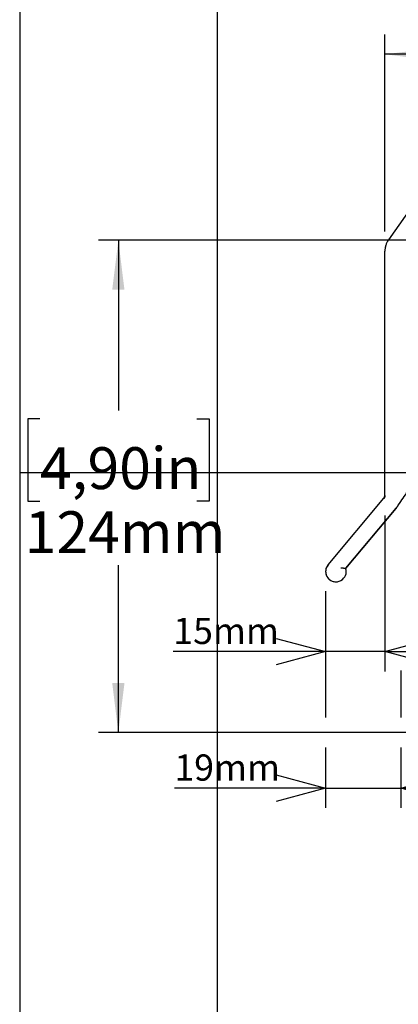
# Model space of a CAD drawing. Extents: x 0 to 2970, y 0 to 2100.
# Drawn here: x 140 to 332, y 781 to 1279 of the extents above; entities that cross this region are included whole.
import ezdxf

# ---------------------------------------------------------------- set-up
doc = ezdxf.new("R2010")
doc.units = 0
doc.header["$LTSCALE"] = 10
doc.linetypes.add('PHANTOM', pattern=[12.7, 6.35, -1.27, 1.27, -1.27, 1.27, -1.27])
doc.layers.get('0').update_dxf_attribs({"linetype": 'CONTINUOUS'})
doc.layers.add('DOLD_REFERENS_RAM___LINJER', color=1, linetype='CONTINUOUS')
doc.styles.add('SLDTEXTSTYLE0', font='TXT', dxfattribs={"width": 0.7})
doc.dimstyles.new('SLDDIMSTYLE5', dxfattribs={"dimtxt": 25.4, "dimasz": 25, "dimexe": 0, "dimexo": 0.0625, "dimgap": 6.35, "dimtad": 0, "dimtih": 1, "dimtoh": 1, "dimdec": 0, "dimlfac": 0.5, "dimrnd": 1e-09, "dimzin": 12, "dimtxsty": 'SLDTEXTSTYLE0', "dimsah": 1, "dimcen": 0.09, "dimazin": 3, "dimtfac": 1, "dimtofl": 0, "dimtmove": 0, "dimatfit": 3, "dimtolj": 1, "dimtzin": 12})
doc.dimstyles.new('SLDDIMSTYLE6', dxfattribs={"dimtxt": 15.875, "dimasz": 25, "dimexe": 0, "dimexo": 0.0625, "dimgap": 3.96875, "dimtad": 0, "dimtih": 1, "dimtoh": 1, "dimdec": 0, "dimlfac": 0.5, "dimrnd": 1e-09, "dimzin": 12, "dimtxsty": 'SLDTEXTSTYLE0', "dimblk1": 'OPEN30', "dimblk2": 'OPEN30', "dimsah": 1, "dimcen": 0.09, "dimazin": 3, "dimtfac": 1, "dimtmove": 0, "dimatfit": 3, "dimtolj": 1, "dimtzin": 12})

# ---------------------------------------------------------------- blocks, each defined once
blk = doc.blocks.new('_D_9')
at = {"color": 7, "linetype": 'CONTINUOUS'}
for p, q in [((437.62, 1335.42), (431.4, 1335.42)), ((431.4, 1335.42), (431.4, 1293.79)), ((516.92, 1335.42), (523.13, 1335.42)), ((523.13, 1335.42), (523.13, 1293.79)), ((431.4, 1293.79), (437.62, 1293.79)), ((523.13, 1293.79), (516.92, 1293.79)), ((324.77, 1171.93), (324.77, 1271.43)), ((629.77, 1191.35), (629.77, 1271.43)), ((629.77, 1261.43), (324.77, 1261.43))]:
    blk.add_line(p, q, dxfattribs=at)
for points in [[(324.77, 1261.43), (349.77, 1258.33), (349.77, 1264.53)], [(629.77, 1261.43), (604.77, 1264.53), (604.77, 1258.33)]]:
    blk.add_solid(points, dxfattribs=at)
at = {"color": 7, "linetype": 'CONTINUOUS', "char_height": 21.167, "attachment_point": 1, "style": 'SLDTEXTSTYLE0'}
for s, insert in [('6,00in', (437.62, 1321.08)), ('153mm', (429.9, 1288.71))]:
    blk.add_mtext(s, dxfattribs=dict(at, insert=insert))
blk = doc.blocks.new('_OPEN30')
at = {"color": 0, "linetype": 'BYBLOCK'}
for p, q in [((-1, 0.267949), (0, 0)), ((0, 0), (-1, -0.267949)), ((0, 0), (-1, 0))]:
    blk.add_line(p, q, dxfattribs=at)
blk = doc.blocks.new('_D_10')
at = {"color": 7, "linetype": 'CONTINUOUS'}
for p, q in [((324.77, 1028.35), (324.77, 949.52)), ((294.8, 990.01), (294.8, 949.52)), ((294.8, 959.52), (217.72, 959.52)), ((324.77, 959.52), (294.8, 959.52)), ((324.77, 959.52), (349.77, 959.52))]:
    blk.add_line(p, q, dxfattribs=at)
at = {"color": 7, "linetype": 'CONTINUOUS', "xscale": 25, "yscale": 25}
blk.add_blockref('_OPEN30', (294.8, 959.52), dxfattribs=at)
at = {"color": 7, "linetype": 'CONTINUOUS', "xscale": 25, "yscale": 25, "rotation": 180.0000000000004}
blk.add_blockref('_OPEN30', (324.77, 959.52), dxfattribs=at)
at = {"color": 7, "linetype": 'CONTINUOUS', "insert": (217.72, 976.58), "char_height": 13.229, "attachment_point": 1, "style": 'SLDTEXTSTYLE0'}
blk.add_mtext('15mm', dxfattribs=at)
blk = doc.blocks.new('_D_11')
at = {"color": 7, "linetype": 'CONTINUOUS'}
for p, q in [((294.8, 990.01), (294.8, 926.21)), ((332.77, 949.98), (332.77, 926.21)), ((294.8, 910.97), (294.8, 880.47)), ((332.77, 910.97), (332.77, 880.47)), ((294.8, 890.47), (218.28, 890.47)), ((294.8, 890.47), (332.77, 890.47)), ((332.77, 890.47), (357.77, 890.47))]:
    blk.add_line(p, q, dxfattribs=at)
at = {"color": 7, "linetype": 'CONTINUOUS', "xscale": 25, "yscale": 25}
blk.add_blockref('_OPEN30', (294.8, 890.47), dxfattribs=at)
at = {"color": 7, "linetype": 'CONTINUOUS', "xscale": 25, "yscale": 25, "rotation": 180.0000000000005}
blk.add_blockref('_OPEN30', (332.77, 890.47), dxfattribs=at)
at = {"color": 7, "linetype": 'CONTINUOUS', "insert": (218.28, 907.52), "char_height": 13.229, "attachment_point": 1, "style": 'SLDTEXTSTYLE0'}
blk.add_mtext('19mm', dxfattribs=at)
blk = doc.blocks.new('_D_13')
at = {"color": 7, "linetype": 'CONTINUOUS'}
for p, q in [((352.87, 1167.4), (179.92, 1167.4)), ((189.92, 1167.4), (189.92, 1081.31)), ((150.27, 1077.17), (144.05, 1077.17)), ((144.05, 1077.17), (144.05, 1035.54)), ((229.57, 1077.17), (235.79, 1077.17)), ((235.79, 1077.17), (235.79, 1035.54)), ((144.05, 1035.54), (150.27, 1035.54)), ((235.79, 1035.54), (229.57, 1035.54)), ((189.92, 918.59), (189.92, 1003.17)), ((370.71, 918.59), (179.92, 918.59))]:
    blk.add_line(p, q, dxfattribs=at)
for points in [[(189.92, 1167.4), (186.82, 1142.4), (193.02, 1142.4)], [(189.92, 918.59), (193.02, 943.59), (186.82, 943.59)]]:
    blk.add_solid(points, dxfattribs=at)
at = {"color": 7, "linetype": 'CONTINUOUS', "char_height": 21.167, "attachment_point": 1, "style": 'SLDTEXTSTYLE0'}
for s, insert in [('4,90in', (150.27, 1062.82)), ('124mm', (142.55, 1030.46))]:
    blk.add_mtext(s, dxfattribs=dict(at, insert=insert))

msp = doc.modelspace()

# ---------------------------------------------------------------- linework, layer by layer
at = {"color": 7, "linetype": 'CONTINUOUS'}
for p, q in [((340.177855, 1187.08611), (326.57737, 1167.662604)), ((324.76889, 1038.350345), (324.76889, 1161.926839)), ((296.018324, 1003.358815), (324.300979, 1037.06477)), ((330.308885, 1032.023538), (304.79835, 1001.621267)), ((304.974945, 1001.587109), (330.429335, 1031.922469)), ((331.527207, 1033.524178), (331.569331, 1033.590102))]:
    msp.add_line(p, q, dxfattribs=at)
at = {"color": 7, "linetype": 'PHANTOM'}
for p, q in [((340.177855, 1187.08611), (326.57737, 1167.662604)), ((324.76889, 1038.350345), (324.76889, 1161.926839)), ((296.018324, 1003.358815), (324.300979, 1037.06477)), ((330.308885, 1032.023538), (304.79835, 1001.621267)), ((304.974945, 1001.587109), (330.429335, 1031.922469)), ((331.527207, 1033.524178), (331.569331, 1033.590102))]:
    msp.add_line(p, q, dxfattribs=at)
at = {"color": 7, "linetype": 'CONTINUOUS', "flags": 128}
msp.add_lwpolyline([(304.79835, 1001.621267), (304.876907, 1001.606265), (304.974945, 1001.587109)], dxfattribs=at)
at = {"color": 7, "linetype": 'PHANTOM', "flags": 128}
msp.add_lwpolyline([(304.79835, 1001.621267), (304.876907, 1001.606265), (304.974945, 1001.587109)], dxfattribs=at)
at = {"color": 7, "linetype": 'CONTINUOUS'}
for centre, radius, start, end in [((334.76889, 1161.926839), 10, 145, 180), ((254.784398, 1089.993135), 95.274488, 323.70053683, 328.78850925), ((322.76889, 1038.350345), 2, 320, 0), ((322.76889, 1038.350345), 2.157236, 320, 0), ((322.76889, 1038.350345), 10, 320, 331.14355827), ((300.009416, 1000.009891), 5.21, 140, 17.62158749)]:
    msp.add_arc(centre, radius, start, end, dxfattribs=at)
at = {"color": 7, "linetype": 'PHANTOM'}
for centre, radius, start, end in [((334.76889, 1161.926839), 10, 145, 180), ((322.76889, 1038.350345), 2, 320, 0), ((322.76889, 1038.350345), 2.157236, 320, 0), ((322.76889, 1038.350345), 10, 320, 331.14355827), ((300.009416, 1000.009891), 5.21, 140, 17.62158749)]:
    msp.add_arc(centre, radius, start, end, dxfattribs=at)
at = {"color": 7, "linetype": 'CONTINUOUS'}
msp.add_open_spline([(302.413903, 1001.890922), (302.418165, 1001.890847), (302.717972, 1001.885579), (303.256697, 1001.850709), (303.932956, 1001.767452), (304.411515, 1001.69187), (304.731098, 1001.634137), (304.77592, 1001.62556), (304.79835, 1001.621267)], degree=3, knots=[0, 0, 0, 0, 0.0037104558, 0.2610031374, 0.4655677006, 0.6486883602, 0.8241971899, 1, 1, 1, 1], dxfattribs=at)
at = {"color": 7, "linetype": 'PHANTOM'}
msp.add_open_spline([(302.413903, 1001.890922), (302.418165, 1001.890847), (302.717972, 1001.885579), (303.256697, 1001.850709), (303.932956, 1001.767452), (304.411515, 1001.69187), (304.731098, 1001.634137), (304.77592, 1001.62556), (304.79835, 1001.621267)], degree=3, knots=[0, 0, 0, 0, 0.00371045576, 0.26100313738, 0.46556770062, 0.64868836016, 0.82419718992, 1, 1, 1, 1], dxfattribs=at)
at = {"layer": 'DOLD_REFERENS_RAM___LINJER', "linetype": 'CONTINUOUS'}
msp.add_line((139.999895, 1960), (139.999895, 139.999956), dxfattribs=at)
at = {"layer": 'DOLD_REFERENS_RAM___LINJER'}
for p, q in [((239.999895, 1860), (239.999895, 239.999956)), ((139.999895, 1049.999978), (2829.999895, 1049.999978))]:
    msp.add_line(p, q, dxfattribs=at)

# ---------------------------------------------------------------- dimensions: what is measured, and where the dimension line sits
at = {"color": 7, "linetype": 'CONTINUOUS'}
for base, p1, p2, dimstyle, picture, middle in [((324.7688903214, 1300.4961219337), (629.7688903214, 1181.350345269), (324.7688903214, 1161.9268392133), 'SLDDIMSTYLE5', '_D_9', (477.2688903214, 1300.4961219337)), ((294.799416, 971.50307), (324.76889, 1038.350345), (294.799416, 1000.009891), 'SLDDIMSTYLE6', '_D_10', (241.435287, 971.50307))]:
    dim = msp.add_linear_dim(base=base, p1=p1, p2=p2, dimstyle=dimstyle, dxfattribs=at)
    dim.commit()
    dim.dimension.update_dxf_attribs({"geometry": picture, "text_midpoint": middle, "dimtype": 160})
for base, p1, p2, angle, dimstyle, picture, middle in [((189.92067, 918.585675), (362.86889, 1167.403579), (380.709807, 918.585675), 90, 'SLDDIMSTYLE5', '_D_13', (189.92067, 1042.241138)), ((332.76889, 902.445107), (294.799416, 1000.009891), (332.76889, 959.976844), 0, 'SLDDIMSTYLE6', '_D_11', (241.995468, 902.445107))]:
    dim = msp.add_linear_dim(base=base, p1=p1, p2=p2, angle=angle, dimstyle=dimstyle, dxfattribs=at)
    dim.commit()
    dim.dimension.update_dxf_attribs({"geometry": picture, "text_midpoint": middle, "dimtype": 160})

doc.saveas('drawing.dxf')
